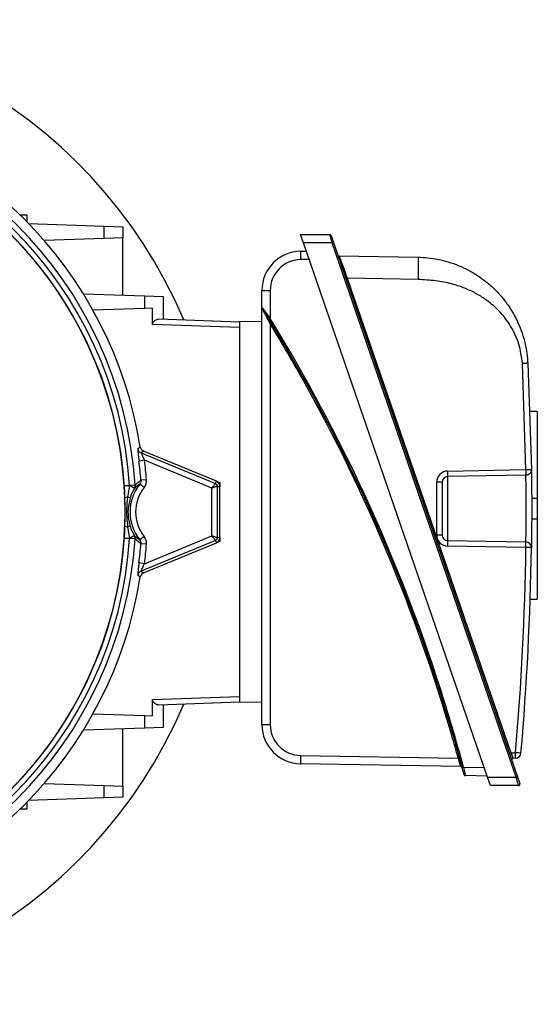
# Model space of a CAD drawing. Units: millimetres. Extents: x -842 to 531, y -481 to 481.
# Drawn here: x 24 to 116, y -88 to 88 of the extents above; entities that cross this region are included whole.
import ezdxf

# ---------------------------------------------------------------- set-up
doc = ezdxf.new("R2010")
doc.units = ezdxf.units.MM

msp = doc.modelspace()

# ---------------------------------------------------------------- linework, layer by layer
at = {"color": 7, "linetype": 'Continuous', "lineweight": 25}
for p, q in [((24.93, 53.03), (23.76, 53.03)), ((24.93, 51.86), (24.93, 53.03)), ((25.2, 51.59), (38.72, 51.12)), ((38.72, 48.88), (38.72, 51.12)), ((38.72, 51.12), (42.03, 51)), ((42.03, 51), (42.03, 49)), ((73.81, 49.6), (79.02, 49.6)), ((74.33, 48.1), (73.81, 49.6)), ((79.45, 48.1), (79.02, 49.6)), ((79.25, 49.44), (79.68, 48.19)), ((38.72, 48.88), (28.01, 48.51)), ((42.03, 49), (38.72, 48.88)), ((42.03, 38.75), (42.03, 49)), ((79.45, 48.1), (74.33, 48.1)), ((107.21, -47.4), (74.33, 48.1)), ((79.68, 48.19), (79.45, 48.1)), ((112.33, -47.4), (79.45, 48.1)), ((79.68, 48.19), (112.57, -47.31)), ((73.78, 46.62), (74.83, 46.64)), ((80.68, 45.79), (94.79, 45.54)), ((75.35, 45.14), (73.78, 45.11)), ((94.79, 41.55), (82.15, 41.77)), ((82.15, 41.77), (111.36, -43.05)), ((35, 39), (45.97, 38.62)), ((66.9, 36.57), (66.9, 39.62)), ((68.38, 39.61), (68.38, 34.59)), ((45.97, 36.38), (45.97, 38.62)), ((45.97, 38.62), (49.27, 38.5)), ((49.27, 38.5), (49.27, 34.48)), ((45.97, 36.38), (36.72, 36.06)), ((47.34, 36.43), (45.97, 36.38)), ((47.34, 33.54), (47.34, 36.43)), ((66.9, -38), (66.9, 36.43)), ((62.9, 33), (47.34, 33.54)), ((48.48, 34.5), (62.9, 34)), ((66.9, 34.07), (62.9, 34)), ((62.9, 34), (62.9, -34)), ((68.38, 33.64), (68.38, -38.01)), ((114.06, 7.57), (113.44, 26.54)), ((114.42, 26.59), (115.05, 7.58)), ((116.1, 17.99), (114.79, 17.99)), ((116.1, 17.99), (116.1, 2.46)), ((45.33, 10.57), (58.6, 5.07)), ((58.78, 5.51), (45.76, 10.9)), ((45.93, 9.24), (44.94, 9.11)), ((57.93, 4.27), (45.93, 9.24)), ((100.08, 7.32), (114.06, 7.57)), ((46.28, 5.77), (45.28, 5.69)), ((58.6, 5.07), (58.78, 5.51)), ((58.78, 5.51), (59.4, 5.25)), ((98.12, -4.12), (98.12, 5.32)), ((99.1, 5.32), (98.12, 5.32)), ((99.1, 5.32), (99.1, -4.12)), ((114.06, 6.57), (100.08, 6.32)), ((100.08, 6.32), (100.08, -5.12)), ((42.28, 4.66), (43.26, 4.73)), ((42.28, 4.64), (42.28, 4.66)), ((42.4, 2.46), (42.28, 4.64)), ((43.26, 4.72), (42.9, 2.65)), ((44.24, 4.79), (43.26, 4.73)), ((43.26, 4.73), (43.26, 4.72)), ((44.11, 4.23), (43.26, 4.72)), ((45.85, 4.37), (45.07, 4.99)), ((57.93, -4.27), (57.93, 4.27)), ((58.93, 4.58), (58.93, -4.58)), ((58.93, 4.58), (59.4, 4.58)), ((59.4, 5.25), (59.4, 4.58)), ((59.4, -4.58), (59.4, 4.58)), ((43.35, 2.51), (42.9, 2.65)), ((115.09, 2.46), (116.1, 2.46)), ((116.1, 2.46), (116.1, -1.25)), ((115.09, -1.25), (116.1, -1.25)), ((116.1, -1.25), (116.1, -15.57)), ((43.35, -2.51), (42.9, -2.65)), ((42.9, -2.65), (43.26, -4.72)), ((42.28, -4.66), (42.28, -4.64)), ((42.28, -4.66), (43.26, -4.73)), ((44.11, -4.23), (43.26, -4.72)), ((43.26, -4.72), (43.26, -4.73)), ((44.24, -4.79), (43.26, -4.73)), ((45.85, -4.37), (45.07, -4.99)), ((58.6, -5.07), (45.33, -10.57)), ((45.93, -9.24), (57.93, -4.27)), ((58.6, -5.07), (58.78, -5.51)), ((59.4, -5.25), (58.78, -5.51)), ((58.93, -4.58), (59.4, -4.58)), ((59.4, -4.58), (59.4, -5.25)), ((99.1, -4.12), (98.12, -4.12)), ((100.08, -5.12), (114.06, -5.36)), ((46.28, -5.77), (45.28, -5.69)), ((45.76, -10.9), (58.78, -5.51)), ((114.06, -6.36), (100.08, -6.12)), ((45.93, -9.24), (44.94, -9.11)), ((114.84, -15.57), (116.1, -15.57)), ((47.34, -33.54), (62.9, -33)), ((47.34, -36.43), (47.34, -33.54)), ((62.9, -34), (48.48, -34.5)), ((49.27, -34.48), (49.27, -38.5)), ((66.9, -34.07), (62.9, -34)), ((36.72, -36.06), (45.97, -36.38)), ((45.97, -38.62), (45.97, -36.38)), ((45.97, -36.38), (47.34, -36.43)), ((45.97, -38.62), (35, -39)), ((49.27, -38.5), (45.97, -38.62)), ((42.03, -49), (42.03, -38.75)), ((73.78, -43.51), (101.97, -44)), ((111.36, -43.05), (112.2, -43.03)), ((102.45, -45.5), (73.78, -45)), ((102.93, -45.64), (106.63, -45.7)), ((112.2, -44.03), (111.79, -44.04)), ((107.14, -47.2), (103.26, -47.13)), ((107.21, -47.4), (112.33, -47.4)), ((107.73, -48.9), (107.21, -47.4)), ((112.57, -47.31), (112.33, -47.4)), ((112.76, -48.9), (112.33, -47.4)), ((112.57, -47.31), (113, -48.56)), ((28.01, -48.51), (38.72, -48.88)), ((38.72, -51.12), (38.72, -48.88)), ((38.72, -48.88), (42.03, -49)), ((42.03, -49), (42.03, -51)), ((112.76, -48.9), (107.73, -48.9)), ((42.03, -51), (38.72, -51.12)), ((24.93, -53.03), (24.93, -51.86)), ((38.72, -51.12), (25.2, -51.59)), ((23.76, -53.03), (24.93, -53.03))]:
    msp.add_line(p, q, dxfattribs=at)
at = {"color": 7, "linetype": 'Continuous', "lineweight": 25, "flags": 128}
for points in [[(44.73, 11.33), (44.82, 11.41), (45.15, 11.67)], [(45.76, 10.9), (45.52, 10.72), (45.33, 10.57)], [(115.05, -6.37), (115.03, -6.37), (114.97, -6.37), (114.88, -6.37), (114.76, -6.37), (114.61, -6.37), (114.44, -6.37), (114.26, -6.36), (114.06, -6.36)], [(45.15, -11.67), (45.06, -11.59), (44.73, -11.33)], [(45.33, -10.57), (45.52, -10.72), (45.76, -10.9)]]:
    msp.add_lwpolyline(points, dxfattribs=at)
at = {"color": 7, "linetype": 'Continuous', "lineweight": 25}
msp.add_circle((-28.1, 0), 70.53, dxfattribs=at)
for centre, radius, start, end in [((-28.1, 0), 88, 22.9747, 337.0253), ((-28.1, 0), 72.5, 3.7911, 86.2089), ((-28.1, 0), 74.17, 9.0498, 80.9502), ((-28.1, 0), 71.52, 3.7911, 86.2089), ((-28.1, 0), 70.54, 3.7911, 86.2089), ((79.02, 49.35), 0.25, 19, 90), ((73.9, 39.62), 7, 91, 180), ((96.55, 45.89), 22.78, 178.1568, 181.9515), ((80.69, 46.04), 0.25, 199, 269), ((73.88, 39.61), 5.5, 91, 180), ((85.6, 31.58), 10.76, 108.6761, 109.9859), ((68.01, 104.15), 64.54, 269.0141, 270.3239), ((67.15, 36.57), 0.25, 180, 211.9938), ((76.75, 20.84), 16.1, 121.3378, 122.2124), ((-190.83, -124.6), 303.94, 15.0448, 31.554), ((59.94, 47.58), 16.29, 301.1894, 302.0537), ((-190.84, -124.6), 304.19, 17.8733, 30.9858), ((-190.83, -124.59), 303.69, 16.182, 29.088), ((45.71, 11.49), 1, 188.94, 247.4065), ((-28.1, 0), 73.6, 4.4337, 7.1125), ((-28.1, 0), 74.6, 4.4337, 7.1125), ((100.12, 5.32), 2, 91, 180), ((85.75, 6.82), 14.34, 358.0016, 1.9984), ((58.4, 4.58), 1, 0, 67.5), ((100.1, 5.32), 1, 91, 180), ((44.32, -14.89), 19.64, 93.0945, 95.9561), ((51.4, 0), 8.06, 141.7569, 218.2431), ((51.4, 0), 8.43, 149.9149, 162.6942), ((43.24, 4.72), 0.997, 329.9929, 3.9424), ((51.4, 0), 7.06, 141.7569, 218.2431), ((42.87, 1.98), 0.666, 87.2611, 134.5516), ((42.87, -1.98), 0.666, 225.4484, 272.7389), ((51.4, 0), 8.43, 197.3058, 210.0851), ((-28.1, 0), 70.54, 273.7911, 356.2089), ((-28.1, 0), 71.52, 273.7911, 356.2089), ((-28.1, 0), 72.5, 273.7911, 356.2089), ((44.32, 14.89), 19.64, 264.0439, 266.9055), ((43.24, -4.72), 0.997, 356.0576, 30.0071), ((58.4, -4.58), 1, 292.5, 0), ((100.12, -4.12), 2, 180, 269), ((100.1, -4.12), 1, 180, 269), ((85.75, -5.62), 14.34, 358.0016, 1.9984), ((-28.1, 0), 73.6, 352.8875, 355.5663), ((-28.1, 0), 74.6, 352.8875, 355.5663), ((-383.66, 0.6), 497.77, 354.9707, 359.1984), ((-383.68, 0.6), 498.77, 354.9707, 359.1984), ((99.74, -5.86), 14.34, 358.0016, 1.9984), ((114.05, -6.36), 1, 359.1984, 89), ((-28.1, 0), 74.17, 279.0498, 350.9502), ((45.71, -11.49), 1, 112.5935, 171.06), ((68.01, 26.53), 64.54, 269.0141, 270.3239), ((73.9, -38), 7, 180, 269), ((73.88, -38.01), 5.5, 180, 269), ((96.47, -44.27), 22.7, 178.0632, 181.8272), ((116.77, -97.53), 55.54, 105.1996, 105.4529), ((114.8, -53.24), 10.76, 108.6761, 109.9859), ((97.87, -43.53), 14.34, 358.0016, 1.9984), ((98.45, -202.01), 159.57, 84.7051, 85.0579), ((112.18, -43.03), 1, 271, 354.9707), ((102.44, -45.75), 0.25, 15.0485, 89), ((89.71, 3.31), 50.7, 284.8358, 285.1134), ((111.79, -44.29), 0.25, 91, 199), ((103.26, -46.88), 0.25, 194.8014, 269), ((112.76, -48.65), 0.25, 270, 19)]:
    msp.add_arc(centre, radius, start, end, dxfattribs=at)
at = {"color": 8, "linetype": 'Continuous', "lineweight": 25}
for centre, radius, start, end in [((-190.84, -124.6), 304.19, 30.9858, 31.554), ((-190.83, -124.59), 303.69, 29.088, 31.403), ((-190.84, -124.6), 304.19, 15.0448, 17.8733), ((-190.83, -124.59), 303.69, 15.3903, 16.182)]:
    msp.add_arc(centre, radius, start, end, dxfattribs=at)
at = {"color": 7, "linetype": 'Continuous', "lineweight": 25}
msp.add_ellipse((111.36, -43.05), major_axis=(-0.424, 0.993), ratio=0.003745, start_param=1.56958, end_param=3.140072, dxfattribs=at)
for points, knots in [([(80.68, 45.79), (80.68, 45.79), (80.68, 45.79), (80.7, 45.74), (80.84, 45.35), (81.17, 44.45), (81.56, 43.38), (81.9, 42.46), (82.07, 41.98), (82.15, 41.77), (82.15, 41.77)], [0, 0, 0, 0, 0.000009, 0.099739, 0.30892, 0.53243, 0.765749, 0.892735, 0.999991, 1, 1, 1, 1]), ([(94.79, 45.54), (94.8, 45.49), (94.81, 45.41), (94.82, 44.91), (94.82, 44.39), (94.82, 43.75), (94.81, 42.82), (94.8, 42.05), (94.79, 41.55)], [0, 0, 0, 0, 0.239461, 0.368363, 0.5, 0.631637, 0.760539, 1, 1, 1, 1]), ([(94.79, 45.54), (95.37, 45.52), (96.55, 45.47), (98.35, 45.19), (100.23, 44.73), (102.03, 44.09), (103.78, 43.27), (105.33, 42.36), (106.88, 41.25), (108.3, 40.02), (109.53, 38.71), (110.49, 37.52), (111.3, 36.35), (112.02, 35.13), (113.04, 33.07), (114.04, 30.25), (114.3, 27.76), (114.42, 26.59)], [0, 0, 0, 0, 0.056935, 0.117408, 0.181473, 0.249172, 0.308492, 0.374605, 0.428382, 0.500327, 0.562528, 0.60882, 0.653447, 0.704757, 0.751293, 0.882999, 1, 1, 1, 1]), ([(113.44, 26.54), (113.28, 27.72), (112.98, 30.06), (111.7, 32.74), (110.39, 34.66), (109.26, 35.96), (108.02, 37.13), (106.56, 38.23), (104.86, 39.25), (102.9, 40.14), (100.59, 40.87), (97.87, 41.4), (95.84, 41.5), (94.79, 41.55)], [0, 0, 0, 0, 0.1341652, 0.2672218, 0.3324133, 0.3982514, 0.4618069, 0.526074, 0.6056764, 0.6866021, 0.7699245, 0.8809557, 1, 1, 1, 1]), ([(66.9, 36.57), (66.91, 36.56), (66.92, 36.55), (67.03, 36.41), (67.26, 36.09), (67.73, 35.46), (68.13, 34.91), (68.38, 34.59)], [0, 0, 0, 0, 0.089637, 0.195981, 0.350251, 0.611978, 1, 1, 1, 1]), ([(68.38, 33.64), (68.11, 34.15), (67.74, 34.85), (67.3, 35.68), (67.08, 36.09), (66.95, 36.34), (66.91, 36.41), (66.9, 36.43), (66.9, 36.43), (66.9, 36.43)], [0, 0, 0, 0, 0.453265, 0.627704, 0.799162, 0.893244, 0.963538, 0.985644, 1, 1, 1, 1]), ([(68.17, 34.46), (67.97, 34.78), (67.63, 35.33), (67.25, 35.95), (67.05, 36.27), (66.95, 36.42), (66.94, 36.43), (66.94, 36.44)], [0, 0, 0, 0, 0.401589, 0.666728, 0.817457, 0.917578, 1, 1, 1, 1]), ([(47.34, 33.54), (47.34, 33.6), (47.36, 33.74), (47.48, 33.96), (47.73, 34.22), (48.1, 34.45), (48.36, 34.49), (48.48, 34.5)], [0, 0, 0, 0, 0.089369, 0.202548, 0.389912, 0.696716, 1, 1, 1, 1]), ([(114.42, 26.59), (114.41, 26.59), (114.39, 26.59), (114.26, 26.58), (114.14, 26.57), (113.98, 26.57), (113.75, 26.55), (113.56, 26.54), (113.44, 26.54)], [0, 0, 0, 0, 0.2396962, 0.3685143, 0.5, 0.6314857, 0.7603038, 1, 1, 1, 1]), ([(44.73, 11.33), (44.72, 11.33), (44.71, 11.31), (44.71, 11.13), (44.75, 10.66), (44.83, 9.96), (44.9, 9.4), (44.94, 9.11)], [0, 0, 0, 0, 0.063946, 0.267876, 0.470185, 0.735899, 1, 1, 1, 1]), ([(45.15, 11.67), (45.18, 11.56), (45.24, 11.34), (45.46, 11.06), (45.66, 10.96), (45.76, 10.9)], [0, 0, 0, 0, 0.330732, 0.661472, 1, 1, 1, 1]), ([(45.33, 10.57), (45.33, 10.56), (45.32, 10.56), (45.33, 10.52), (45.37, 10.41), (45.49, 10.15), (45.68, 9.73), (45.84, 9.41), (45.93, 9.24)], [0, 0, 0, 0, 0.0539962, 0.109676, 0.2319502, 0.4249402, 0.7050046, 1, 1, 1, 1]), ([(114.06, 7.57), (114.19, 7.57), (114.38, 7.57), (114.61, 7.58), (114.77, 7.58), (114.89, 7.58), (115.01, 7.58), (115.03, 7.58), (115.05, 7.58)], [0, 0, 0, 0, 0.2396884, 0.3685011, 0.4999824, 0.6314662, 0.7602863, 1, 1, 1, 1]), ([(115.05, 7.58), (115.05, 7.5), (115.05, 7.35), (115.07, 6.15), (115.08, 4.38), (115.1, 2.16), (115.1, -0.22), (115.09, -2.51), (115.07, -4.45), (115.05, -5.82), (115.05, -6.33), (115.05, -6.37), (115.05, -6.37)], [0, 0, 0, 0, 0.10728, 0.214604, 0.321999, 0.429449, 0.536912, 0.644345, 0.751728, 0.859059, 0.966347, 1, 1, 1, 1]), ([(44.24, 4.79), (44.46, 5.01), (44.8, 5.34), (45.15, 5.6), (45.28, 5.69)], [0, 0, 0, 0, 0.634478, 1, 1, 1, 1]), ([(45.28, 5.69), (45.28, 5.58), (45.27, 5.35), (45.16, 5.12), (45.08, 5.01), (45.07, 4.99)], [0, 0, 0, 0, 0.452002, 0.904793, 1, 1, 1, 1]), ([(45.85, 4.37), (45.88, 4.41), (46.04, 4.63), (46.26, 5.09), (46.27, 5.54), (46.28, 5.77)], [0, 0, 0, 0, 0.095057, 0.547516, 1, 1, 1, 1]), ([(114.06, -5.36), (114.06, -5.35), (114.07, -5.33), (114.07, -4.88), (114.09, -3.72), (114.11, -2.06), (114.11, -0.1), (114.11, 1.94), (114.1, 3.83), (114.08, 5.34), (114.07, 6.37), (114.07, 6.5), (114.06, 6.57)], [0, 0, 0, 0, 0.033686, 0.141065, 0.248433, 0.355782, 0.463125, 0.570481, 0.677856, 0.785239, 0.89262, 1, 1, 1, 1]), ([(45.07, 4.99), (44.95, 4.91), (44.63, 4.7), (44.31, 4.41), (44.11, 4.23)], [0, 0, 0, 0, 0.363432, 1, 1, 1, 1]), ([(58.6, 5.07), (58.59, 5.05), (58.57, 5.03), (58.48, 4.92), (58.37, 4.78), (58.18, 4.56), (58.01, 4.36), (57.93, 4.27)], [0, 0, 0, 0, 0.240789, 0.368189, 0.500407, 0.750054, 1, 1, 1, 1]), ([(58.93, 4.58), (58.91, 4.58), (58.88, 4.57), (58.74, 4.53), (58.57, 4.48), (58.3, 4.39), (58.05, 4.31), (57.93, 4.27)], [0, 0, 0, 0, 0.240777, 0.36818, 0.500407, 0.750054, 1, 1, 1, 1]), ([(58.6, 5.07), (58.65, 5.04), (58.74, 5), (58.84, 4.88), (58.91, 4.74), (58.92, 4.63), (58.93, 4.58)], [0, 0, 0, 0, 0.25008, 0.500011, 0.749936, 1, 1, 1, 1]), ([(42.4, -2.46), (42.42, -1.82), (42.46, -0.53), (42.44, 1.13), (42.41, 2.12), (42.4, 2.46)], [0, 0, 0, 0, 0.390844, 0.791705, 1, 1, 1, 1]), ([(42.9, 2.65), (42.82, 1.98), (42.61, 0.22), (42.79, -1.55), (42.9, -2.65)], [0, 0, 0, 0, 0.378025, 1, 1, 1, 1]), ([(43.35, 2.51), (43.18, 1.72), (42.84, 0.21), (43.06, -1.5), (43.31, -2.35), (43.35, -2.51)], [0, 0, 0, 0, 0.47515, 0.905817, 1, 1, 1, 1]), ([(42.28, -4.64), (42.28, -4.63), (42.33, -3.9), (42.37, -3.17), (42.4, -2.46)], [0, 0, 0, 0, 0.01177, 1, 1, 1, 1]), ([(44.11, -4.23), (44.24, -4.35), (44.56, -4.64), (44.88, -4.86), (45.07, -4.99)], [0, 0, 0, 0, 0.410372, 1, 1, 1, 1]), ([(45.28, -5.69), (45.08, -5.54), (44.73, -5.27), (44.38, -4.93), (44.24, -4.79)], [0, 0, 0, 0, 0.590969, 1, 1, 1, 1]), ([(45.07, -4.99), (45.13, -5.09), (45.25, -5.28), (45.29, -5.53), (45.28, -5.67), (45.28, -5.69)], [0, 0, 0, 0, 0.453504, 0.906242, 1, 1, 1, 1]), ([(46.28, -5.77), (46.28, -5.72), (46.3, -5.45), (46.22, -4.94), (45.98, -4.56), (45.85, -4.37)], [0, 0, 0, 0, 0.0939249, 0.5469737, 1, 1, 1, 1]), ([(58.6, -5.07), (58.59, -5.05), (58.57, -5.03), (58.48, -4.92), (58.37, -4.78), (58.18, -4.56), (58.01, -4.36), (57.93, -4.27)], [0, 0, 0, 0, 0.240777, 0.36818, 0.500407, 0.750054, 1, 1, 1, 1]), ([(58.93, -4.58), (58.91, -4.58), (58.88, -4.57), (58.74, -4.53), (58.57, -4.48), (58.3, -4.39), (58.05, -4.31), (57.93, -4.27)], [0, 0, 0, 0, 0.240789, 0.368189, 0.500407, 0.750054, 1, 1, 1, 1]), ([(58.93, -4.58), (58.92, -4.63), (58.91, -4.74), (58.84, -4.88), (58.74, -5), (58.65, -5.04), (58.6, -5.07)], [0, 0, 0, 0, 0.250072, 0.5, 0.749928, 1, 1, 1, 1]), ([(44.94, -9.11), (44.91, -9.35), (44.85, -9.82), (44.78, -10.45), (44.73, -10.93), (44.71, -11.25), (44.72, -11.31), (44.73, -11.33)], [0, 0, 0, 0, 0.223649, 0.440438, 0.632213, 0.815657, 1, 1, 1, 1]), ([(45.33, -10.57), (45.33, -10.56), (45.33, -10.54), (45.35, -10.46), (45.41, -10.32), (45.54, -10.03), (45.72, -9.66), (45.86, -9.38), (45.93, -9.24)], [0, 0, 0, 0, 0.12721, 0.157358, 0.324513, 0.516143, 0.749445, 1, 1, 1, 1]), ([(45.76, -10.9), (45.66, -10.95), (45.46, -11.06), (45.24, -11.34), (45.18, -11.56), (45.15, -11.67)], [0, 0, 0, 0, 0.330732, 0.661472, 1, 1, 1, 1]), ([(48.48, -34.5), (48.38, -34.49), (48.15, -34.47), (47.81, -34.27), (47.54, -34.04), (47.4, -33.83), (47.34, -33.66), (47.34, -33.57), (47.34, -33.54)], [0, 0, 0, 0, 0.256234, 0.544877, 0.737089, 0.863453, 0.955437, 1, 1, 1, 1]), ([(102.45, -45.5), (102.44, -45.49), (102.44, -45.48), (102.39, -45.32), (102.29, -44.98), (102.14, -44.52), (102.03, -44.17), (101.97, -44)], [0, 0, 0, 0, 0.112455, 0.323644, 0.544544, 0.771973, 1, 1, 1, 1]), ([(103.02, -46.95), (103.02, -46.94), (103.02, -46.93), (102.98, -46.8), (102.91, -46.52), (102.8, -46.14), (102.73, -45.85), (102.69, -45.7)], [0, 0, 0, 0, 0.114181, 0.326754, 0.547837, 0.774027, 1, 1, 1, 1]), ([(102.93, -45.64), (102.96, -45.81), (103.04, -46.16), (103.14, -46.62), (103.22, -46.96), (103.25, -47.12), (103.26, -47.13), (103.26, -47.13)], [0, 0, 0, 0, 0.2247882, 0.4504103, 0.6717633, 0.8852335, 1, 1, 1, 1])]:
    msp.add_open_spline(points, degree=3, knots=knots, dxfattribs=at)
for points in [[(115.05, 7.58), (115.03, 7.45), (115.01, 7.19), (114.78, 6.86), (114.46, 6.62), (114.2, 6.59), (114.06, 6.57)], [(114.06, 7.57), (114.07, 7.44), (114.07, 7.18), (114.07, 6.84), (114.07, 6.61), (114.07, 6.58), (114.06, 6.57)]]:
    msp.add_open_spline(points, degree=3, dxfattribs=at)

doc.saveas('drawing.dxf')
